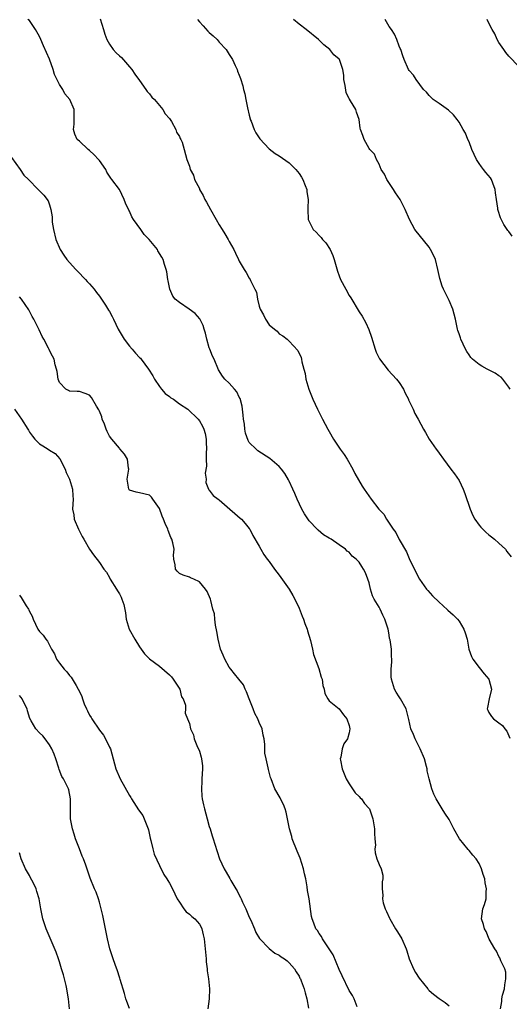
# Model space of a CAD drawing. Units: inches. Extents: x 2505000 to 2508000, y 1542000 to 1545000.
# Drawn here: x 2506153 to 2506251, y 1543014 to 1543211 of the extents above; entities that cross this region are included whole.
import ezdxf

# ---------------------------------------------------------------- set-up
doc = ezdxf.new("R2010")
doc.units = ezdxf.units.IN
doc.header["$MEASUREMENT"] = 0
doc.layers.add('LD25051542_10ft', color=102, linetype='Continuous')

msp = doc.modelspace()

# ---------------------------------------------------------------- linework, layer by layer
at = {"layer": 'LD25051542_10ft'}
for points, elevation in [([(2506249.28, 1543013), (2506249.55, 1543014.46), (2506249.57, 1543015), (2506249.71, 1543015.71), (2506250.09, 1543017), (2506250.2, 1543017.8), (2506250.4, 1543019), (2506250.34, 1543020.34), (2506250.17, 1543021), (2506249.39, 1543022.61), (2506249.2, 1543023.2), (2506249, 1543023.47), (2506248.52, 1543024.52), (2506248.14, 1543025), (2506247.05, 1543026.95), (2506246.43, 1543028.43), (2506246.08, 1543029), (2506245.89, 1543029.89), (2506245.51, 1543031), (2506245.76, 1543033), (2506246.12, 1543033.88), (2506246.4, 1543035), (2506246.42, 1543036.42), (2506246.53, 1543037), (2506246.22, 1543038.22), (2506246.16, 1543039), (2506245.84, 1543039.84), (2506245.52, 1543041), (2506245, 1543042.05), (2506244.45, 1543043), (2506243.76, 1543043.76), (2506243, 1543044.7), (2506242.85, 1543044.85), (2506241.12, 1543047), (2506239.98, 1543049), (2506239, 1543050.86), (2506238.16, 1543052.16), (2506237.6, 1543053), (2506237, 1543054.03), (2506236.39, 1543055), (2506235.96, 1543055.96), (2506235.56, 1543057), (2506235.03, 1543059.03), (2506234.64, 1543060.64), (2506234.61, 1543061), (2506234.49, 1543061.51), (2506234.06, 1543063), (2506233.22, 1543065), (2506232.21, 1543067), (2506231.87, 1543067.87), (2506231.36, 1543069), (2506230.93, 1543070.93), (2506230.39, 1543073), (2506229.3, 1543075), (2506229, 1543075.45), (2506228.4, 1543076.4), (2506228.1, 1543077), (2506227.7, 1543078.3), (2506227.45, 1543079), (2506227.42, 1543079.42), (2506227.4, 1543081), (2506227.54, 1543082.46), (2506227.57, 1543083), (2506227.51, 1543083.51), (2506227.45, 1543085), (2506227.18, 1543086.82), (2506227.11, 1543087.11), (2506227, 1543087.86), (2506226.79, 1543089), (2506226.17, 1543091), (2506225.76, 1543091.76), (2506225.22, 1543093), (2506225, 1543093.39), (2506224.02, 1543095), (2506223.68, 1543095.68), (2506223.28, 1543097), (2506223, 1543098.28), (2506222.75, 1543099), (2506222.26, 1543100.26), (2506221.9, 1543101), (2506221.53, 1543101.53), (2506221, 1543102.41), (2506220.39, 1543103), (2506219.62, 1543103.62), (2506219, 1543104.41), (2506218.61, 1543104.61), (2506218.26, 1543105), (2506217, 1543105.86), (2506215.39, 1543107), (2506215.12, 1543107.12), (2506215, 1543107.2), (2506213.83, 1543107.83), (2506212.77, 1543108.77), (2506212.59, 1543109), (2506211, 1543110.65), (2506210.84, 1543110.84), (2506210.04, 1543112.04), (2506209.51, 1543113), (2506208.59, 1543115), (2506208.13, 1543116.13), (2506207.75, 1543117), (2506207, 1543118.6), (2506206.87, 1543118.87), (2506206.12, 1543120.12), (2506205.43, 1543121), (2506205, 1543121.51), (2506203.13, 1543123.13), (2506200.7, 1543124.7), (2506200.35, 1543125), (2506199, 1543126.36), (2506198.75, 1543126.75), (2506198.22, 1543128.22), (2506198.11, 1543129), (2506198.02, 1543129.98), (2506197.85, 1543131), (2506197.79, 1543131.79), (2506197.63, 1543133), (2506197.59, 1543133.59), (2506197.15, 1543135.15), (2506197, 1543135.41), (2506196.51, 1543136.51), (2506196.05, 1543137), (2506195, 1543138.21), (2506194.12, 1543139), (2506193.64, 1543139.64), (2506192.87, 1543140.87), (2506191.95, 1543143), (2506191.64, 1543143.64), (2506191.1, 1543145), (2506191, 1543145.3), (2506190.5, 1543147), (2506190.23, 1543148.23), (2506189.99, 1543149), (2506189.79, 1543149.79), (2506189.12, 1543151.12), (2506188.16, 1543152.16), (2506186.97, 1543153.03), (2506185, 1543154.34), (2506184.19, 1543155), (2506183.66, 1543155.66), (2506183.08, 1543157), (2506182.73, 1543158.73), (2506182.66, 1543159), (2506182.47, 1543160.47), (2506182.34, 1543161), (2506182.04, 1543161.96), (2506181.77, 1543163), (2506181.47, 1543163.47), (2506180.72, 1543164.72), (2506180.6, 1543165), (2506178.98, 1543167), (2506177.98, 1543167.98), (2506177.29, 1543169), (2506175.81, 1543171), (2506175.5, 1543171.5), (2506175, 1543172.66), (2506174.86, 1543172.86), (2506174.23, 1543174.23), (2506173.92, 1543175), (2506173, 1543176.97), (2506171.51, 1543179), (2506171.26, 1543179.26), (2506171, 1543179.68), (2506170.47, 1543180.47), (2506170.28, 1543181), (2506169, 1543182.78), (2506168.84, 1543183), (2506167.94, 1543183.94), (2506167, 1543184.8), (2506166.71, 1543185), (2506165, 1543186.63), (2506164.53, 1543187), (2506164.05, 1543188.05), (2506163.78, 1543189), (2506163.93, 1543190.07), (2506163.94, 1543191), (2506163.91, 1543191.91), (2506163.92, 1543193), (2506163.07, 1543195), (2506162.1, 1543196.1), (2506161.64, 1543197), (2506161, 1543198), (2506160, 1543200), (2506159.71, 1543201), (2506159, 1543203.04), (2506157.77, 1543205.77), (2506157.24, 1543207), (2506157, 1543207.64), (2506156.22, 1543209), (2506155, 1543210.8), (2506154.68, 1543211)], 7710), ([(2506169.15, 1543211.15), (2506169.82, 1543209), (2506170.05, 1543208.05), (2506170.45, 1543207), (2506171, 1543206.08), (2506171.76, 1543205), (2506172.37, 1543204.37), (2506173, 1543203.75), (2506173.4, 1543203.4), (2506175, 1543201.56), (2506175.47, 1543201), (2506176.09, 1543200.09), (2506177, 1543198.78), (2506178.32, 1543197), (2506178.58, 1543196.58), (2506179, 1543196.16), (2506179.49, 1543195.49), (2506179.99, 1543195), (2506181.68, 1543193), (2506182.15, 1543192.15), (2506183, 1543191.21), (2506183.42, 1543190.58), (2506184.3, 1543189), (2506184.45, 1543188.45), (2506185, 1543187.59), (2506185.17, 1543187.17), (2506185.32, 1543187), (2506185.56, 1543186.44), (2506185.96, 1543185), (2506186.48, 1543183), (2506187, 1543181.63), (2506187.18, 1543181), (2506187.85, 1543179.85), (2506188.06, 1543179), (2506189, 1543177.15), (2506189.06, 1543177), (2506189.79, 1543175.79), (2506190.11, 1543175), (2506190.44, 1543174.44), (2506191.23, 1543173), (2506192.4, 1543171), (2506193, 1543169.93), (2506193.57, 1543169), (2506194.09, 1543168.09), (2506194.77, 1543167), (2506195, 1543166.58), (2506195.92, 1543165), (2506196.21, 1543164.21), (2506196.86, 1543163), (2506197, 1543162.67), (2506197.96, 1543161), (2506198.35, 1543160.35), (2506199, 1543159.21), (2506199.16, 1543159), (2506199.25, 1543158.75), (2506200.11, 1543157), (2506200.42, 1543156.42), (2506200.62, 1543155), (2506201, 1543153.62), (2506201.2, 1543153), (2506201.87, 1543151.87), (2506202.28, 1543151), (2506203, 1543149.92), (2506204.08, 1543149), (2506204.6, 1543148.6), (2506205, 1543148.11), (2506205.7, 1543147.7), (2506206.59, 1543147), (2506207, 1543146.6), (2506208.75, 1543144.75), (2506209.37, 1543143.37), (2506209.47, 1543143), (2506209.51, 1543142.49), (2506209.9, 1543141), (2506210.16, 1543140.16), (2506210.3, 1543139), (2506210.91, 1543137), (2506211.73, 1543135), (2506212.68, 1543133), (2506213.68, 1543131), (2506214.73, 1543129), (2506215, 1543128.52), (2506215.89, 1543127), (2506217.22, 1543125), (2506217.97, 1543123.97), (2506218.6, 1543123), (2506219.72, 1543121), (2506220.12, 1543120.12), (2506221.58, 1543117.58), (2506222.01, 1543117), (2506223.43, 1543115), (2506224.97, 1543113.03), (2506225.97, 1543111.97), (2506226.5, 1543111), (2506227, 1543110.2), (2506227.83, 1543109), (2506228.34, 1543108.34), (2506229, 1543106.92), (2506230.49, 1543104.49), (2506231, 1543103.14), (2506232.37, 1543100.37), (2506233.11, 1543099), (2506234.5, 1543097), (2506234.72, 1543096.72), (2506235.67, 1543095.67), (2506237, 1543094.4), (2506237.73, 1543093.73), (2506238.79, 1543092.79), (2506239.83, 1543091.83), (2506240.67, 1543091), (2506241, 1543090.57), (2506241.97, 1543089), (2506242.25, 1543088.25), (2506242.6, 1543087), (2506242.99, 1543084.99), (2506243.49, 1543083.49), (2506243.73, 1543083), (2506245, 1543081.33), (2506246.05, 1543080.05), (2506246.98, 1543079), (2506247.52, 1543077), (2506247.01, 1543075.01), (2506246.71, 1543073.29), (2506246.64, 1543073), (2506246.74, 1543072.74), (2506247, 1543072.27), (2506247.5, 1543071.5), (2506247.91, 1543071), (2506249, 1543070.23), (2506249.7, 1543069.7), (2506250.15, 1543069), (2506250.56, 1543068.56), (2506251.19, 1543067.19)], 7700), ([(2506188.62, 1543211), (2506189, 1543210.53), (2506189.75, 1543209.75), (2506190.7, 1543208.7), (2506191, 1543208.41), (2506191.77, 1543207.77), (2506192.55, 1543207), (2506193, 1543206.49), (2506194.38, 1543205), (2506195, 1543203.98), (2506195.4, 1543203.4), (2506195.62, 1543203), (2506196.2, 1543201.8), (2506196.56, 1543201), (2506196.65, 1543200.65), (2506197, 1543199.84), (2506197.23, 1543199.23), (2506197.7, 1543197.7), (2506197.84, 1543197), (2506198.12, 1543196.12), (2506198.33, 1543195), (2506198.67, 1543193.33), (2506199, 1543191.87), (2506199.15, 1543191.15), (2506199.2, 1543191), (2506199.36, 1543190.64), (2506199.99, 1543189), (2506200.32, 1543188.32), (2506201.11, 1543187.11), (2506203, 1543185.12), (2506204.21, 1543184.21), (2506205, 1543183.73), (2506207, 1543182.29), (2506208.31, 1543181), (2506209, 1543180.17), (2506209.46, 1543179.46), (2506209.71, 1543179), (2506210.2, 1543177.8), (2506210.51, 1543177), (2506210.52, 1543176.52), (2506210.82, 1543175), (2506210.75, 1543173.25), (2506210.71, 1543173), (2506210.8, 1543171), (2506211.82, 1543169), (2506212.42, 1543168.42), (2506213, 1543167.77), (2506213.39, 1543167.39), (2506213.66, 1543167), (2506214.32, 1543166.32), (2506215.18, 1543165), (2506215.76, 1543163.76), (2506216.01, 1543163), (2506216.65, 1543160.65), (2506217, 1543159.68), (2506217.28, 1543159), (2506218.32, 1543157), (2506219, 1543155.79), (2506219.31, 1543155.31), (2506221, 1543152.5), (2506221.6, 1543151.6), (2506222.32, 1543150.32), (2506222.93, 1543148.93), (2506223.45, 1543147.45), (2506224.21, 1543145), (2506224.42, 1543144.42), (2506225.06, 1543143.06), (2506226.8, 1543140.8), (2506228.5, 1543139), (2506229, 1543138.35), (2506229.85, 1543137), (2506230.19, 1543136.19), (2506230.87, 1543135), (2506230.9, 1543134.9), (2506231.79, 1543133), (2506232.14, 1543132.14), (2506232.81, 1543131), (2506233.86, 1543129), (2506234.31, 1543128.31), (2506235.03, 1543127.03), (2506236.41, 1543125), (2506236.69, 1543124.69), (2506237, 1543124.2), (2506237.87, 1543123), (2506239.37, 1543121), (2506240.1, 1543120.1), (2506241, 1543118.71), (2506241.81, 1543117), (2506242.16, 1543116.16), (2506243.22, 1543113), (2506243.75, 1543111.75), (2506244.15, 1543111), (2506245, 1543109.81), (2506245.37, 1543109.37), (2506245.76, 1543109), (2506246.37, 1543108.37), (2506247, 1543107.89), (2506247.47, 1543107.47), (2506248.13, 1543107), (2506249, 1543106.17), (2506250.28, 1543105), (2506250.55, 1543104.55), (2506251.47, 1543103.47)], 7690), ([(2506251.22, 1543137), (2506251, 1543137.43), (2506249.75, 1543139), (2506249.41, 1543139.41), (2506249, 1543139.69), (2506248.21, 1543140.21), (2506246.6, 1543141), (2506245.59, 1543141.59), (2506245, 1543141.97), (2506243.7, 1543143), (2506243.38, 1543143.38), (2506243, 1543143.87), (2506242.56, 1543144.56), (2506242.3, 1543145), (2506241.36, 1543147), (2506241.28, 1543147.28), (2506241, 1543148.07), (2506240.79, 1543148.79), (2506240.72, 1543149), (2506240.63, 1543149.37), (2506240.29, 1543151), (2506240.05, 1543152.05), (2506239.75, 1543153), (2506239, 1543154.78), (2506237.86, 1543157), (2506237.62, 1543157.62), (2506237.15, 1543159.15), (2506236.78, 1543161), (2506236.27, 1543163), (2506235.87, 1543163.87), (2506235.31, 1543165), (2506235, 1543165.42), (2506232.18, 1543169), (2506231.1, 1543171), (2506230.19, 1543173), (2506229.8, 1543173.8), (2506229.18, 1543175), (2506228.31, 1543176.31), (2506227.9, 1543177), (2506226.51, 1543179), (2506226.06, 1543180.06), (2506225.39, 1543181), (2506225, 1543182.08), (2506224.49, 1543183), (2506224.07, 1543184.07), (2506223.17, 1543185), (2506223, 1543185.22), (2506222.01, 1543187), (2506221.77, 1543187.77), (2506221.3, 1543189), (2506221.23, 1543189.23), (2506221.03, 1543191), (2506220.48, 1543192.48), (2506220.34, 1543193), (2506219.29, 1543194.71), (2506219.04, 1543195.04), (2506219, 1543195.14), (2506218.4, 1543196.4), (2506218.18, 1543197.82), (2506217.95, 1543199), (2506217.9, 1543199.9), (2506217.75, 1543201), (2506217.07, 1543203), (2506217, 1543203.09), (2506215.95, 1543203.95), (2506215.11, 1543205), (2506213.93, 1543205.93), (2506212.86, 1543207), (2506210.37, 1543209), (2506209, 1543210.07), (2506207.86, 1543211)], 7680), ([(2506251.65, 1543167.65), (2506251, 1543168.55), (2506250.8, 1543168.8), (2506250, 1543170), (2506249.29, 1543171.29), (2506248.81, 1543172.81), (2506248.78, 1543173), (2506248.78, 1543173.22), (2506248.53, 1543175), (2506248.32, 1543176.32), (2506248.24, 1543177), (2506247.74, 1543178.26), (2506247.47, 1543179), (2506247.29, 1543179.29), (2506246.38, 1543180.38), (2506245.91, 1543181), (2506245.5, 1543181.5), (2506245, 1543182.2), (2506244.48, 1543183), (2506244.01, 1543184.01), (2506243.58, 1543185), (2506243, 1543186.53), (2506242.79, 1543187), (2506242.27, 1543188.27), (2506241.83, 1543189), (2506241, 1543190.45), (2506240.6, 1543191), (2506239.9, 1543191.9), (2506238.87, 1543192.87), (2506237, 1543194.22), (2506235.82, 1543195), (2506235.42, 1543195.42), (2506235, 1543195.78), (2506234.47, 1543196.47), (2506233.87, 1543197), (2506232.39, 1543199), (2506231.9, 1543199.9), (2506231, 1543200.82), (2506230.88, 1543201), (2506229.99, 1543203), (2506229.75, 1543203.75), (2506229.33, 1543205), (2506229.23, 1543205.23), (2506229, 1543205.7), (2506228.57, 1543207), (2506228.05, 1543208.05), (2506227.46, 1543209), (2506227, 1543209.64), (2506226.19, 1543211)], 7670), ([(2506253, 1543201.61), (2506251, 1543203.67), (2506250.39, 1543204.39), (2506249.95, 1543205), (2506249, 1543206.39), (2506248.65, 1543207), (2506248.16, 1543208.16), (2506247.63, 1543209), (2506247, 1543210.27), (2506246.66, 1543211)], 7660), ([(2506151.41, 1543183.41), (2506153.15, 1543181), (2506153.85, 1543179.85), (2506154.78, 1543179), (2506156.7, 1543177), (2506157, 1543176.73), (2506157.83, 1543175.83), (2506158.7, 1543174.7), (2506159, 1543173.91), (2506159.25, 1543173), (2506159.5, 1543171.5), (2506159.5, 1543171), (2506159.55, 1543170.45), (2506159.77, 1543169), (2506160.27, 1543167), (2506161.13, 1543165), (2506161.86, 1543163.86), (2506162.5, 1543163), (2506163, 1543162.39), (2506164.29, 1543161), (2506164.62, 1543160.62), (2506166.18, 1543159), (2506166.56, 1543158.56), (2506167, 1543158.1), (2506167.93, 1543157), (2506168.38, 1543156.38), (2506169, 1543155.61), (2506170.2, 1543153.8), (2506170.81, 1543152.81), (2506171, 1543152.54), (2506171.55, 1543151.55), (2506171.83, 1543151), (2506172.78, 1543149), (2506173.95, 1543147), (2506175, 1543145.65), (2506175.56, 1543145), (2506176.25, 1543144.25), (2506177, 1543143.37), (2506177.19, 1543143.19), (2506177.32, 1543143), (2506178.84, 1543141), (2506179.69, 1543139.69), (2506180.03, 1543139), (2506181, 1543137.54), (2506181.42, 1543137), (2506182.17, 1543136.18), (2506183, 1543135.53), (2506183.31, 1543135.31), (2506183.8, 1543135), (2506185, 1543134.11), (2506186.67, 1543133), (2506188.76, 1543131), (2506189, 1543130.66), (2506189.62, 1543129.62), (2506189.87, 1543129), (2506190.14, 1543128.14), (2506190.34, 1543127), (2506190.4, 1543126.4), (2506190.43, 1543125), (2506190.39, 1543124.39), (2506190.38, 1543123), (2506190.42, 1543121.58), (2506190.17, 1543120.17), (2506190.35, 1543119), (2506190.31, 1543118.31), (2506190.83, 1543117), (2506190.89, 1543116.89), (2506191, 1543116.78), (2506191.74, 1543115.74), (2506192.76, 1543115), (2506193, 1543114.85), (2506195.08, 1543113), (2506196.11, 1543112.11), (2506197.2, 1543111.2), (2506197.41, 1543111), (2506198.16, 1543110.16), (2506199, 1543109.11), (2506199.08, 1543109), (2506199.72, 1543107.72), (2506201, 1543105.57), (2506201.31, 1543105), (2506201.94, 1543103.94), (2506202.61, 1543103), (2506203, 1543102.49), (2506204.05, 1543101), (2506205, 1543099.76), (2506207, 1543096.98), (2506207.73, 1543095.73), (2506208.12, 1543095), (2506209, 1543093.16), (2506209.6, 1543091.6), (2506209.86, 1543091), (2506210.12, 1543090.12), (2506210.58, 1543089), (2506210.65, 1543088.65), (2506211.27, 1543086.73), (2506211.66, 1543085), (2506211.89, 1543083.89), (2506212.9, 1543081.1), (2506213.38, 1543079.38), (2506213.57, 1543079), (2506213.73, 1543077.73), (2506213.99, 1543077), (2506214.12, 1543076.12), (2506214.71, 1543075), (2506215, 1543074.6), (2506217, 1543073.02), (2506217.84, 1543071.84), (2506218.56, 1543071), (2506219, 1543069.67), (2506219.12, 1543069), (2506219, 1543068.2), (2506218.64, 1543067), (2506217.95, 1543066.05), (2506217.59, 1543065), (2506217.35, 1543063.35), (2506217.23, 1543063), (2506217.25, 1543062.75), (2506217.57, 1543061), (2506218.41, 1543059), (2506219, 1543058.03), (2506220.22, 1543056.22), (2506221, 1543055.47), (2506221.21, 1543055.21), (2506221.45, 1543055), (2506222.09, 1543054.09), (2506223, 1543053.08), (2506223.05, 1543053), (2506223.72, 1543051), (2506224.05, 1543049), (2506224.05, 1543048.05), (2506224.16, 1543047), (2506224.26, 1543045.74), (2506224.17, 1543045), (2506224.24, 1543044.24), (2506224.54, 1543043), (2506225, 1543041.87), (2506225.39, 1543041), (2506225.76, 1543039.76), (2506225.76, 1543039), (2506225.62, 1543038.38), (2506225.63, 1543037), (2506225.73, 1543035.73), (2506225.67, 1543035), (2506225.83, 1543034.17), (2506226.18, 1543033), (2506226.47, 1543032.47), (2506227.1, 1543031.1), (2506227.12, 1543031), (2506228.31, 1543029), (2506228.57, 1543028.57), (2506229.36, 1543027.36), (2506229.57, 1543027), (2506230.43, 1543025), (2506230.58, 1543024.58), (2506231, 1543023), (2506231.85, 1543021), (2506232.27, 1543020.27), (2506233, 1543019.12), (2506234.73, 1543017), (2506234.83, 1543016.83), (2506235, 1543016.66), (2506235.89, 1543015.89), (2506237, 1543015.02), (2506238.23, 1543014.23), (2506239, 1543013.61)], 7720), ([(2506220.59, 1543013.41), (2506219.99, 1543015), (2506219.68, 1543015.68), (2506219, 1543016.64), (2506217.62, 1543019.62), (2506217, 1543020.84), (2506215.78, 1543023.78), (2506213.67, 1543027), (2506213.45, 1543027.45), (2506213, 1543028.08), (2506212.65, 1543028.65), (2506212.33, 1543029), (2506211.9, 1543030.1), (2506211.57, 1543031), (2506211.48, 1543031.48), (2506210.97, 1543035), (2506210.68, 1543036.68), (2506210.58, 1543037.42), (2506210.3, 1543039), (2506210.03, 1543040.03), (2506209.86, 1543041), (2506209.16, 1543043.16), (2506208.56, 1543044.56), (2506207.61, 1543047), (2506207.49, 1543047.49), (2506207.03, 1543049), (2506206.66, 1543051), (2506206.36, 1543052.36), (2506206.17, 1543053), (2506205.86, 1543053.86), (2506205.27, 1543055), (2506205.19, 1543055.19), (2506204.15, 1543057), (2506203.35, 1543059), (2506203.27, 1543059.27), (2506202.86, 1543060.86), (2506202.79, 1543061.21), (2506202.37, 1543063), (2506202.13, 1543064.13), (2506202.09, 1543065), (2506202.1, 1543065.9), (2506201.96, 1543067), (2506201.78, 1543067.78), (2506201.58, 1543069), (2506201, 1543070.3), (2506200.7, 1543071), (2506200.13, 1543072.13), (2506199.75, 1543073), (2506198.97, 1543075), (2506198.45, 1543076.45), (2506198.16, 1543077), (2506197.81, 1543077.81), (2506196.91, 1543079), (2506196.06, 1543080.06), (2506195.29, 1543081), (2506195, 1543081.39), (2506194.08, 1543083), (2506193.75, 1543083.75), (2506193.27, 1543085), (2506192.76, 1543087), (2506192.53, 1543088.53), (2506192.23, 1543089.77), (2506192.09, 1543091), (2506192.02, 1543092.02), (2506191.73, 1543093), (2506191.27, 1543094.73), (2506191.22, 1543095), (2506190.55, 1543096.55), (2506190.26, 1543097), (2506189, 1543098.48), (2506187.9, 1543099), (2506187.26, 1543099.26), (2506187, 1543099.41), (2506185.79, 1543099.79), (2506185, 1543100.14), (2506184.58, 1543100.58), (2506184.2, 1543101), (2506184.14, 1543101.86), (2506183.91, 1543103), (2506183.82, 1543103.82), (2506183.93, 1543105), (2506183.71, 1543106.29), (2506183.49, 1543107), (2506183.31, 1543107.31), (2506182.76, 1543108.76), (2506182.7, 1543109), (2506182.15, 1543110.15), (2506181.83, 1543111), (2506181.57, 1543111.57), (2506181, 1543113.11), (2506179.7, 1543115), (2506179.39, 1543115.39), (2506179, 1543115.82), (2506177, 1543116.27), (2506176.37, 1543116.37), (2506175, 1543116.82), (2506174.92, 1543116.92), (2506174.88, 1543117), (2506174.59, 1543118.59), (2506174.57, 1543119), (2506174.85, 1543121), (2506174.81, 1543121.19), (2506174.6, 1543123), (2506174, 1543124), (2506173.1, 1543125.1), (2506173, 1543125.18), (2506171.45, 1543127), (2506171, 1543127.63), (2506170.53, 1543128.53), (2506170.33, 1543129), (2506170.01, 1543130.01), (2506169.57, 1543131), (2506169.48, 1543131.48), (2506169, 1543132.61), (2506168.9, 1543132.9), (2506168.39, 1543133.61), (2506167.38, 1543135.38), (2506167, 1543135.8), (2506166.17, 1543136.17), (2506165, 1543136.54), (2506164.57, 1543136.57), (2506163, 1543136.59), (2506162.77, 1543136.77), (2506162.26, 1543137), (2506161, 1543138.37), (2506160.76, 1543139), (2506160.55, 1543140.55), (2506160.39, 1543141), (2506160.11, 1543141.89), (2506159.9, 1543143), (2506159.6, 1543143.6), (2506159, 1543144.73), (2506158.94, 1543144.94), (2506158.77, 1543145.23), (2506157.85, 1543147), (2506157.53, 1543147.53), (2506156.91, 1543148.91), (2506156.7, 1543149.3), (2506155.87, 1543151), (2506155.55, 1543151.55), (2506154.87, 1543152.87), (2506153.37, 1543155), (2506153, 1543155.47)], 7730), ([(2506151.98, 1543133), (2506153.4, 1543131), (2506154.67, 1543129), (2506154.78, 1543128.78), (2506155, 1543128.42), (2506155.58, 1543127.58), (2506156.09, 1543127), (2506157, 1543126.06), (2506157.65, 1543125.65), (2506158.74, 1543125), (2506159, 1543124.82), (2506160.11, 1543124.11), (2506161.06, 1543123.06), (2506162.12, 1543121), (2506162.35, 1543120.35), (2506162.99, 1543119), (2506163.62, 1543117), (2506163.67, 1543115.67), (2506163.74, 1543115), (2506163.63, 1543113), (2506163.84, 1543111.84), (2506163.95, 1543111), (2506164.8, 1543109), (2506165.53, 1543107.53), (2506165.88, 1543107), (2506167, 1543105.02), (2506167.84, 1543103.84), (2506169, 1543102.29), (2506169.89, 1543101), (2506170.38, 1543100.38), (2506171, 1543099.33), (2506171.17, 1543099), (2506172.39, 1543097), (2506172.64, 1543096.64), (2506173, 1543096.02), (2506173.35, 1543095.35), (2506173.51, 1543095), (2506173.89, 1543093.89), (2506174.24, 1543092.24), (2506174.36, 1543091), (2506174.97, 1543088.97), (2506176.06, 1543087), (2506177, 1543085.47), (2506177.37, 1543085), (2506178.03, 1543084.03), (2506179.02, 1543083.02), (2506181, 1543081.55), (2506183, 1543079.85), (2506183.42, 1543079.42), (2506183.79, 1543079), (2506185.08, 1543077), (2506185.46, 1543075.46), (2506185.75, 1543075), (2506186.23, 1543073.77), (2506186.22, 1543073), (2506186.16, 1543072.16), (2506186.65, 1543071), (2506187, 1543070.12), (2506187.23, 1543069), (2506187.82, 1543067.82), (2506187.95, 1543067), (2506188.66, 1543065.34), (2506188.89, 1543064.89), (2506189, 1543064.59), (2506189.38, 1543063.38), (2506189.44, 1543063), (2506189.6, 1543061.6), (2506189.63, 1543061), (2506189.51, 1543059), (2506189.5, 1543058.5), (2506189.42, 1543057), (2506189.53, 1543055.53), (2506189.59, 1543055), (2506189.83, 1543053.83), (2506190.02, 1543053), (2506190.56, 1543051), (2506191, 1543049.47), (2506191.14, 1543049), (2506191.59, 1543047.59), (2506191.75, 1543047), (2506192.09, 1543045.91), (2506193.07, 1543043), (2506193.99, 1543041), (2506194.37, 1543040.37), (2506195.1, 1543039.1), (2506195.32, 1543038.68), (2506196.33, 1543037), (2506196.59, 1543036.59), (2506197, 1543035.73), (2506197.26, 1543035.26), (2506197.36, 1543035), (2506197.64, 1543034.36), (2506198.28, 1543033), (2506199, 1543031.34), (2506199.29, 1543030.71), (2506200.03, 1543029), (2506200.29, 1543028.29), (2506201.05, 1543027.05), (2506203, 1543025.08), (2506204.15, 1543024.15), (2506205, 1543023.7), (2506205.4, 1543023.4), (2506206.08, 1543023), (2506206.56, 1543022.56), (2506207, 1543022.18), (2506208.06, 1543021), (2506208.39, 1543020.39), (2506209, 1543019.49), (2506209.15, 1543019.15), (2506209.24, 1543019), (2506209.41, 1543018.59), (2506210, 1543017), (2506210.18, 1543016.18), (2506210.54, 1543015), (2506210.87, 1543013.13)], 7740), ([(2506153, 1543095.8), (2506153.33, 1543095.33), (2506153.51, 1543095), (2506154.35, 1543093.65), (2506154.79, 1543093), (2506154.86, 1543092.86), (2506155, 1543092.51), (2506155.55, 1543091.55), (2506155.76, 1543091), (2506156.66, 1543089), (2506157, 1543088.48), (2506157.76, 1543087.76), (2506158.24, 1543087), (2506158.6, 1543086.6), (2506159, 1543085.75), (2506159.41, 1543085), (2506160.02, 1543084.02), (2506160.42, 1543083), (2506161, 1543082.2), (2506161.94, 1543081), (2506162.45, 1543080.45), (2506163, 1543079.69), (2506163.35, 1543079.35), (2506164.32, 1543077.68), (2506164.75, 1543077), (2506165, 1543076.47), (2506165.5, 1543075.5), (2506165.63, 1543075), (2506165.94, 1543074.06), (2506166.38, 1543073), (2506166.61, 1543072.61), (2506167, 1543071.79), (2506167.31, 1543071.31), (2506167.45, 1543071), (2506169, 1543068.79), (2506169.79, 1543067.79), (2506170.23, 1543067), (2506171, 1543065.37), (2506171.19, 1543065), (2506171.75, 1543063), (2506172.25, 1543061), (2506173.12, 1543059), (2506175, 1543055.69), (2506175.28, 1543055.28), (2506175.42, 1543055), (2506176.83, 1543052.83), (2506177.66, 1543051.66), (2506177.98, 1543051), (2506178.76, 1543049), (2506178.79, 1543048.79), (2506179.16, 1543047.16), (2506179.31, 1543046.69), (2506179.69, 1543045), (2506179.96, 1543043.96), (2506181, 1543041.67), (2506181.88, 1543039.88), (2506182.47, 1543039), (2506182.66, 1543038.66), (2506183, 1543038.15), (2506183.6, 1543037), (2506184.58, 1543035), (2506185, 1543034.33), (2506185.89, 1543033), (2506186.38, 1543032.38), (2506187, 1543031.91), (2506187.47, 1543031.47), (2506188.07, 1543031), (2506189, 1543029.9), (2506189.35, 1543029.35), (2506189.52, 1543029), (2506189.8, 1543027.8), (2506189.96, 1543027), (2506190.37, 1543023), (2506190.4, 1543022.4), (2506190.58, 1543021), (2506190.57, 1543020.57), (2506190.81, 1543019), (2506191.01, 1543017), (2506190.97, 1543015), (2506190.73, 1543013)], 7750), ([(2506175, 1543013.04), (2506174.48, 1543014.48), (2506174.31, 1543015), (2506174.02, 1543016.02), (2506173.15, 1543018.85), (2506173.09, 1543019.09), (2506173, 1543019.31), (2506172.6, 1543020.6), (2506172.13, 1543021.87), (2506171.74, 1543023), (2506171.09, 1543025), (2506170.62, 1543027), (2506169.68, 1543031.68), (2506169.37, 1543033), (2506169, 1543034.31), (2506168.78, 1543035), (2506168.31, 1543036.31), (2506168, 1543037), (2506167.17, 1543039.17), (2506166.29, 1543041.71), (2506165.79, 1543043), (2506165.55, 1543043.55), (2506164.98, 1543044.98), (2506164.2, 1543047), (2506163.93, 1543047.93), (2506163.57, 1543049), (2506163.23, 1543051), (2506163.18, 1543055), (2506162.84, 1543056.84), (2506162.78, 1543057), (2506161.8, 1543059), (2506161.49, 1543059.49), (2506160.9, 1543060.9), (2506160.84, 1543061.16), (2506160.26, 1543063), (2506159.93, 1543063.93), (2506159.49, 1543065), (2506159, 1543065.85), (2506158.16, 1543067), (2506157.66, 1543067.66), (2506157, 1543068.24), (2506156.27, 1543069), (2506155.35, 1543070.65), (2506155.09, 1543071.09), (2506154.61, 1543072.61), (2506154.51, 1543073), (2506153.97, 1543074.03), (2506153.5, 1543075), (2506153.3, 1543075.3), (2506153, 1543075.67)], 7760), ([(2506163.01, 1543013), (2506162.83, 1543015), (2506162.54, 1543016.54), (2506162.49, 1543017), (2506162.36, 1543017.64), (2506162.01, 1543019), (2506161.77, 1543019.77), (2506161.43, 1543021), (2506161, 1543022.38), (2506160.79, 1543023), (2506160.31, 1543024.31), (2506158.36, 1543029), (2506158, 1543030), (2506157.69, 1543031), (2506157.26, 1543033), (2506156.94, 1543035), (2506156.47, 1543036.47), (2506156.33, 1543037), (2506155.7, 1543038.3), (2506155.22, 1543039.22), (2506155, 1543039.66), (2506154.18, 1543041), (2506153.3, 1543043), (2506153, 1543044.18)], 7770)]:
    msp.add_lwpolyline(points, dxfattribs=dict(at, elevation=elevation))

doc.saveas('drawing.dxf')
